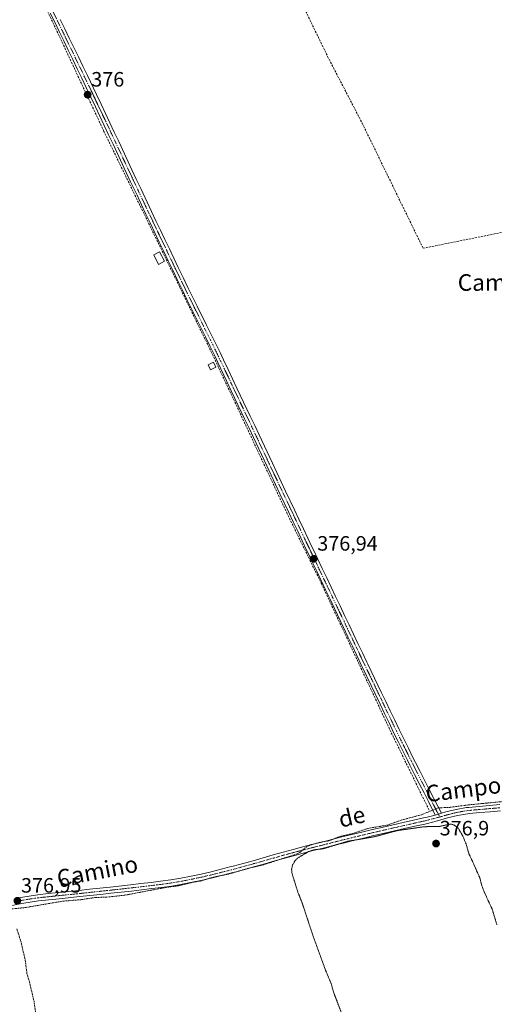
# Model space of a CAD drawing. Units: metres. Extents: x 631710 to 635188, y 4708860 to 4711239.
# Drawn here: x 632836 to 633064, y 4709353 to 4709828 of the extents above; entities that cross this region are included whole.
import ezdxf
from ezdxf.enums import TextEntityAlignment as Align

# ---------------------------------------------------------------- set-up
doc = ezdxf.new("R2010")
doc.units = ezdxf.units.M
doc.header["$MEASUREMENT"] = 0
for name, pattern in [('TRAZO_Y_PUNTO', [1, 0.5, -0.25, 0, -0.25]), ('TRAZOS', [0.75, 0.5, -0.25]), ('TRAZOS2', [0.375, 0.25, -0.125]), ('TRAZOSX2', [1.5, 1, -0.5])]:
    doc.linetypes.add(name, pattern=pattern)
for name, color, linetype, lineweight in [('Camino', 19, 'Continuous', 0), ('Camino Cxs', 19, 'Continuous', 0), ('Camino eje', 39, 'TRAZO_Y_PUNTO', 13), ('Carátula', 7, 'Continuous', 5), ('Corriente artificial lineal', 5, 'TRAZOSX2', 13), ('Curva de nivel auxiliar', 36, 'TRAZOS', 0), ('Curva de nivel auxiliar depresión', 39, 'TRAZOS2', 0), ('Edificación', 1, 'Continuous', 13), ('Edificación Cxs', 1, 'Continuous', 13), ('Pista no pavimentada', 254, 'Continuous', 13), ('Pista no pavimentada Cxs', 254, 'Continuous', 0), ('Pista pavimentada eje', 135, 'TRAZO_Y_PUNTO', 0), ('Punto de cota en terreno', 7, 'Continuous', 0), ('Rótulo de punto de cota en terreno', 19, 'Continuous', 0), ('Texto cartográfico', 19, 'Continuous', 0)]:
    doc.layers.add(name, color=color, linetype=linetype, lineweight=lineweight)
doc.styles.add('Arial', font='txt', dxfattribs={"height": 0.2})

# ---------------------------------------------------------------- blocks, each defined once
blk = doc.blocks.new('5PATER')
at = {"layer": 'Carátula', "linetype": 'Continuous', "lineweight": 5}
h = blk.add_hatch(color=250, dxfattribs=at)
edge = h.paths.add_edge_path()
edge.add_ellipse((0, 0.01), major_axis=(-1.33, -1.34), ratio=0.999422, start_angle=0, end_angle=360)

msp = doc.modelspace()

# ---------------------------------------------------------------- linework, layer by layer
at = {"layer": 'Camino', "color": 19, "linetype": 'Continuous', "lineweight": 0}
for points in [[(633035.88, 4709444.26, 377.59), (633032.73, 4709450.46, 377.09), (633030.46, 4709454.92, 377.01), (633028.2, 4709459.38, 376.85), (633025.93, 4709463.84, 377.05), (633023.67, 4709468.29, 376.81), (633022.47, 4709470.68, 376.84), (633020.23, 4709475.15, 376.89), (633018.01, 4709479.64, 376.77), (633015.81, 4709484.13, 376.84), (633013.63, 4709488.64, 376.77), (633011.46, 4709493.15, 376.9), (633009.3, 4709497.66, 376.78), (633005, 4709506.7, 376.86), (633000.69, 4709515.72, 376.89), (633000.22, 4709516.72, 376.89), (632998.07, 4709521.22, 376.83), (632995.92, 4709525.75, 376.91), (632993.77, 4709530.25, 376.92), (632991.61, 4709534.76, 376.86), (632987.31, 4709543.8, 376.81), (632985.16, 4709548.31, 376.8), (632983.01, 4709552.83, 376.74), (632980.86, 4709557.34, 376.84), (632978.71, 4709561.86, 376.72), (632976.57, 4709566.37, 376.79), (632974.42, 4709570.89, 376.73), (632973.87, 4709572.05, 376.69), (632971.72, 4709576.56, 376.72), (632969.57, 4709581.08, 376.72), (632967.43, 4709585.6, 376.76), (632965.3, 4709590.12, 376.7), (632961.02, 4709599.16, 376.7), (632956.76, 4709608.2, 376.74), (632954.62, 4709612.73, 376.57), (632948.23, 4709626.29, 376.52), (632946.09, 4709630.81, 376.62), (632943.96, 4709635.33, 376.48), (632937.54, 4709648.89, 376.47), (632935.41, 4709653.41, 376.52), (632931.11, 4709662.43, 376.59), (632929.41, 4709665.98, 376.39), (632927.22, 4709670.47, 376.41), (632925.02, 4709674.95, 376.39), (632922.8, 4709679.42, 376.27), (632918.36, 4709688.38, 376.25), (632916.13, 4709692.87, 376.43), (632913.93, 4709697.36, 376.22), (632911.75, 4709701.87, 376.36), (632911.45, 4709702.52, 376.4), (632909.28, 4709707.02, 376.27), (632907.12, 4709711.53, 376.35), (632904.97, 4709716.04, 376.32), (632902.81, 4709720.55, 376.19), (632900.66, 4709725.07, 376.22), (632898.52, 4709729.59, 376.08), (632896.37, 4709734.1, 376.25), (632894.22, 4709738.62, 376.09), (632892.08, 4709743.14, 376.25), (632891.14, 4709745.12, 376.28), (632889.01, 4709749.64, 376.13), (632886.88, 4709754.17, 376.2), (632880.52, 4709767.76, 376.11), (632878.4, 4709772.28, 376.11), (632876.28, 4709776.81, 376.12), (632874.14, 4709781.33, 375.96), (632872.01, 4709785.85, 376.04), (632869.79, 4709790.49, 375.95), (632867.58, 4709795.12, 375.9), (632865.42, 4709799.62, 375.98), (632863.25, 4709804.13, 375.89), (632861.08, 4709808.63, 376.02), (632858.9, 4709813.14, 375.86), (632856.73, 4709817.64, 375.98), (632854.55, 4709822.14, 375.88), (632852.38, 4709826.64, 375.89), (632850.27, 4709831.01, 375.87)], [(632855.08, 4709827.94, 375.99), (632857.25, 4709823.44, 375.95), (632859.43, 4709818.94, 375.95), (632861.6, 4709814.44, 376.02), (632863.78, 4709809.93, 375.96), (632865.95, 4709805.43, 375.97), (632868.12, 4709800.92, 376), (632872.51, 4709791.77, 376.05), (632874.71, 4709787.13, 375.99), (632876.86, 4709782.61, 376.07), (632879, 4709778.09, 376.07), (632881.12, 4709773.56, 376.24), (632883.24, 4709769.04, 376.23), (632889.6, 4709755.45, 376.23), (632891.73, 4709750.92, 376.3), (632893.86, 4709746.4, 376.27), (632894.8, 4709744.42, 376.25), (632896.94, 4709739.9, 376.32), (632899.07, 4709735.38, 376.28), (632901.22, 4709730.87, 376.31), (632903.36, 4709726.35, 376.32), (632905.51, 4709721.85, 376.33), (632907.67, 4709717.34, 376.4), (632909.82, 4709712.83, 376.42), (632911.98, 4709708.32, 376.51), (632914.16, 4709703.8, 376.41), (632914.45, 4709703.17, 376.4), (632916.63, 4709698.68, 376.44), (632918.83, 4709694.19, 376.41), (632921.04, 4709689.72, 376.5), (632925.48, 4709680.76, 376.48), (632927.7, 4709676.27, 376.58), (632929.92, 4709671.79, 376.5), (632932.11, 4709667.28, 376.57), (632933.81, 4709663.73, 376.59), (632935.96, 4709659.2, 376.47), (632938.11, 4709654.69, 376.56), (632940.26, 4709650.17, 376.5), (632946.68, 4709636.61, 376.59), (632948.81, 4709632.09, 376.59), (632950.95, 4709627.57, 376.55), (632957.34, 4709614.01, 376.64), (632959.48, 4709609.48, 376.61), (632963.74, 4709600.44, 376.63), (632968.02, 4709591.4, 376.82), (632970.15, 4709586.88, 376.82), (632972.29, 4709582.36, 376.82), (632974.42, 4709577.84, 376.75), (632976.57, 4709573.33, 376.89), (632977.13, 4709572.17, 376.88), (632979.27, 4709567.65, 376.88), (632981.41, 4709563.14, 376.96), (632983.56, 4709558.62, 376.95), (632985.71, 4709554.11, 376.9), (632987.86, 4709549.59, 376.94), (632990.01, 4709545.08, 376.87), (632992.16, 4709540.56, 376.9), (632994.31, 4709536.06, 376.87), (632996.47, 4709531.55, 376.91), (632998.62, 4709527.03, 376.94), (633000.77, 4709522.52, 376.97), (633002.94, 4709518, 377.03), (633003.41, 4709517, 377), (633009.85, 4709503.46, 376.94), (633012, 4709498.96, 376.94), (633014.16, 4709494.45, 376.94), (633016.33, 4709489.94, 376.97), (633018.51, 4709485.45, 376.93), (633020.71, 4709480.96, 376.92), (633022.91, 4709476.49, 376.97), (633025.15, 4709472.02, 376.95), (633026.35, 4709469.65, 377.01), (633028.61, 4709465.2, 377.03), (633030.88, 4709460.74, 376.98), (633033.14, 4709456.28, 377.06), (633035.41, 4709451.82, 377.17), (633038.83, 4709445.09, 377.54)], [(633035.88, 4709444.26, 377.59), (633038.83, 4709445.09, 377.54)]]:
    msp.add_polyline3d(points, dxfattribs=at)
at = {"layer": 'Camino Cxs', "color": 19, "linetype": 'Continuous', "lineweight": 0}
msp.add_polyline3d([(632855.08, 4709827.94, 375.99), (632857.25, 4709823.44, 375.95), (632859.43, 4709818.94, 375.95), (632861.6, 4709814.44, 376.02), (632863.78, 4709809.93, 375.96), (632865.95, 4709805.43, 375.97), (632868.12, 4709800.92, 376), (632872.51, 4709791.77, 376.05), (632874.71, 4709787.13, 375.99), (632876.86, 4709782.61, 376.07), (632879, 4709778.09, 376.07), (632881.12, 4709773.56, 376.24), (632883.24, 4709769.04, 376.23), (632889.6, 4709755.45, 376.23), (632891.73, 4709750.92, 376.3), (632893.86, 4709746.4, 376.27), (632894.8, 4709744.42, 376.25), (632896.94, 4709739.9, 376.32), (632899.07, 4709735.38, 376.28), (632901.22, 4709730.87, 376.31), (632903.36, 4709726.35, 376.32), (632905.51, 4709721.85, 376.33), (632907.67, 4709717.34, 376.4), (632909.82, 4709712.83, 376.42), (632911.98, 4709708.32, 376.51), (632914.16, 4709703.8, 376.41), (632914.45, 4709703.17, 376.4), (632916.63, 4709698.68, 376.44), (632918.83, 4709694.19, 376.41), (632921.04, 4709689.72, 376.5), (632925.48, 4709680.76, 376.48), (632927.7, 4709676.27, 376.58), (632929.92, 4709671.79, 376.5), (632932.11, 4709667.28, 376.57), (632933.81, 4709663.73, 376.59), (632935.96, 4709659.2, 376.47), (632938.11, 4709654.69, 376.56), (632940.26, 4709650.17, 376.5), (632946.68, 4709636.61, 376.59), (632948.81, 4709632.09, 376.59), (632950.95, 4709627.57, 376.55), (632957.34, 4709614.01, 376.64), (632959.48, 4709609.48, 376.61), (632963.74, 4709600.44, 376.63), (632968.02, 4709591.4, 376.82), (632970.15, 4709586.88, 376.82), (632972.29, 4709582.36, 376.82), (632974.42, 4709577.84, 376.75), (632976.57, 4709573.33, 376.89), (632977.13, 4709572.17, 376.88), (632979.27, 4709567.65, 376.88), (632981.41, 4709563.14, 376.96), (632983.56, 4709558.62, 376.95), (632985.71, 4709554.11, 376.9), (632987.86, 4709549.59, 376.94), (632990.01, 4709545.08, 376.87), (632992.16, 4709540.56, 376.9), (632994.31, 4709536.06, 376.87), (632996.47, 4709531.55, 376.91), (632998.62, 4709527.03, 376.94), (633000.77, 4709522.52, 376.97), (633002.94, 4709518, 377.03), (633003.41, 4709517, 377), (633009.85, 4709503.46, 376.94), (633012, 4709498.96, 376.94), (633014.16, 4709494.45, 376.94), (633016.33, 4709489.94, 376.97), (633018.51, 4709485.45, 376.93), (633020.71, 4709480.96, 376.92), (633022.91, 4709476.49, 376.97), (633025.15, 4709472.02, 376.95), (633026.35, 4709469.65, 377.01), (633028.61, 4709465.2, 377.03), (633030.88, 4709460.74, 376.98), (633033.14, 4709456.28, 377.06), (633035.41, 4709451.82, 377.17), (633038.83, 4709445.09, 377.54), (633038.83, 4709445.09, 377.54), (633035.88, 4709444.26, 377.59), (633032.73, 4709450.46, 377.09), (633030.46, 4709454.92, 377.01), (633028.2, 4709459.38, 376.85), (633025.93, 4709463.84, 377.05), (633023.67, 4709468.29, 376.81), (633022.47, 4709470.68, 376.84), (633020.23, 4709475.15, 376.89), (633018.01, 4709479.64, 376.77), (633015.81, 4709484.13, 376.84), (633013.63, 4709488.64, 376.77), (633011.46, 4709493.15, 376.9), (633009.3, 4709497.66, 376.78), (633005, 4709506.7, 376.86), (633000.69, 4709515.72, 376.89), (633000.22, 4709516.72, 376.89), (632998.07, 4709521.22, 376.83), (632995.92, 4709525.75, 376.91), (632993.77, 4709530.25, 376.92), (632991.61, 4709534.76, 376.86), (632987.31, 4709543.8, 376.81), (632985.16, 4709548.31, 376.8), (632983.01, 4709552.83, 376.74), (632980.86, 4709557.34, 376.84), (632978.71, 4709561.86, 376.72), (632976.57, 4709566.37, 376.79), (632974.42, 4709570.89, 376.73), (632973.87, 4709572.05, 376.69), (632971.72, 4709576.56, 376.72), (632969.57, 4709581.08, 376.72), (632967.43, 4709585.6, 376.76), (632965.3, 4709590.12, 376.7), (632961.02, 4709599.16, 376.7), (632956.76, 4709608.2, 376.74), (632954.62, 4709612.73, 376.57), (632948.23, 4709626.29, 376.52), (632946.09, 4709630.81, 376.62), (632943.96, 4709635.33, 376.48), (632937.54, 4709648.89, 376.47), (632935.41, 4709653.41, 376.52), (632931.11, 4709662.43, 376.59), (632929.41, 4709665.98, 376.39), (632927.22, 4709670.47, 376.41), (632925.02, 4709674.95, 376.39), (632922.8, 4709679.42, 376.27), (632918.36, 4709688.38, 376.25), (632916.13, 4709692.87, 376.43), (632913.93, 4709697.36, 376.22), (632911.75, 4709701.87, 376.36), (632911.45, 4709702.52, 376.4), (632909.28, 4709707.02, 376.27), (632907.12, 4709711.53, 376.35), (632904.97, 4709716.04, 376.32), (632902.81, 4709720.55, 376.19), (632900.66, 4709725.07, 376.22), (632898.52, 4709729.59, 376.08), (632896.37, 4709734.1, 376.25), (632894.22, 4709738.62, 376.09), (632892.08, 4709743.14, 376.25), (632891.14, 4709745.12, 376.28), (632889.01, 4709749.64, 376.13), (632886.88, 4709754.17, 376.2), (632880.52, 4709767.76, 376.11), (632878.4, 4709772.28, 376.11), (632876.28, 4709776.81, 376.12), (632874.14, 4709781.33, 375.96), (632872.01, 4709785.85, 376.04), (632869.79, 4709790.49, 375.95), (632867.58, 4709795.12, 375.9), (632865.42, 4709799.62, 375.98), (632863.25, 4709804.13, 375.89), (632861.08, 4709808.63, 376.02), (632858.9, 4709813.14, 375.86), (632856.73, 4709817.64, 375.98), (632854.55, 4709822.14, 375.88), (632852.38, 4709826.64, 375.89), (632850.27, 4709831.01, 375.87)], dxfattribs=at)
at = {"layer": 'Camino eje', "color": 39, "linetype": 'TRAZO_Y_PUNTO', "lineweight": 13}
msp.add_polyline3d([(632851.62, 4709831.66, 375.99), (632853.73, 4709827.29, 375.95), (632855.9, 4709822.79, 375.95), (632858.08, 4709818.29, 375.99), (632860.25, 4709813.79, 375.96), (632862.43, 4709809.28, 376.03), (632864.6, 4709804.78, 375.95), (632866.77, 4709800.27, 376.07), (632868.93, 4709795.77, 375.95), (632870.01, 4709793.52, 376), (632871.15, 4709791.13, 376.08), (632872.29, 4709788.75, 376.09), (632873.36, 4709786.49, 376.03), (632874.43, 4709784.23, 376.03), (632875.5, 4709781.97, 376.04), (632877.64, 4709777.45, 376.12), (632879.76, 4709772.92, 376.19), (632881.88, 4709768.4, 376.24), (632888.24, 4709754.81, 376.22), (632890.37, 4709750.28, 376.25), (632892.5, 4709745.76, 376.31), (632893.44, 4709743.78, 376.27), (632895.58, 4709739.26, 376.25), (632896.66, 4709737, 376.33), (632897.72, 4709734.74, 376.28), (632899.87, 4709730.23, 376.22), (632902.01, 4709725.71, 376.33), (632903.09, 4709723.46, 376.31), (632904.16, 4709721.2, 376.28), (632906.32, 4709716.69, 376.42), (632908.47, 4709712.18, 376.4), (632910.63, 4709707.67, 376.43), (632911.72, 4709705.42, 376.5), (632912.99, 4709702.76, 376.41), (632915.28, 4709698.02, 376.35), (632917.48, 4709693.53, 376.49), (632918.6, 4709691.29, 376.36), (632919.7, 4709689.05, 376.41), (632924.14, 4709680.09, 376.4), (632925.25, 4709677.85, 376.45), (632926.36, 4709675.61, 376.6), (632927.46, 4709673.37, 376.61), (632928.57, 4709671.13, 376.47), (632929.67, 4709668.89, 376.44), (632930.76, 4709666.63, 376.53), (632932.46, 4709663.08, 376.64), (632933.54, 4709660.82, 376.54), (632936.76, 4709654.05, 376.64), (632937.83, 4709651.79, 376.55), (632938.9, 4709649.53, 376.49), (632945.32, 4709635.97, 376.56), (632947.45, 4709631.45, 376.63), (632949.59, 4709626.93, 376.55), (632955.98, 4709613.37, 376.66), (632958.12, 4709608.84, 376.69), (632962.38, 4709599.8, 376.7), (632966.66, 4709590.76, 376.85), (632968.79, 4709586.24, 376.8), (632970.93, 4709581.72, 376.81), (632972.01, 4709579.46, 376.82), (632973.07, 4709577.2, 376.75), (632975.22, 4709572.69, 376.8), (632975.5, 4709572.11, 376.82), (632975.78, 4709571.53, 376.85), (632976.85, 4709569.27, 376.92), (632977.92, 4709567.01, 376.85), (632980.06, 4709562.5, 376.85), (632982.21, 4709557.98, 376.94), (632984.36, 4709553.47, 376.83), (632986.51, 4709548.95, 376.95), (632988.66, 4709544.44, 376.84), (632990.81, 4709539.92, 376.86), (632991.89, 4709537.67, 376.91), (632992.96, 4709535.41, 376.87), (632995.12, 4709530.9, 376.91), (632996.2, 4709528.64, 376.97), (632997.27, 4709526.39, 376.94), (632998.35, 4709524.14, 376.92), (632999.42, 4709521.87, 376.92), (633000.5, 4709519.62, 376.96), (633001.58, 4709517.36, 377.02), (633001.93, 4709516.61, 376.99), (633003.13, 4709514.1, 376.93), (633005.28, 4709509.59, 376.92), (633006.35, 4709507.34, 376.99), (633008.5, 4709502.82, 376.91), (633009.58, 4709500.57, 376.86), (633010.65, 4709498.31, 376.88), (633012.81, 4709493.8, 376.93), (633014.98, 4709489.29, 376.88), (633016.07, 4709487.05, 376.92), (633017.16, 4709484.79, 376.9), (633019.36, 4709480.3, 376.85), (633020.46, 4709478.07, 376.89), (633021.57, 4709475.82, 376.98), (633024.41, 4709470.16, 376.9), (633025.01, 4709468.97, 376.92), (633027.27, 4709464.52, 377.08), (633029.54, 4709460.06, 376.94), (633031.8, 4709455.6, 377.11), (633034.07, 4709451.14, 377.15), (633038.05, 4709443.31, 377.64)], dxfattribs=at)
at = {"layer": 'Corriente artificial lineal', "color": 5, "linetype": 'TRAZOSX2', "lineweight": 13}
for points in [[(632868.24, 4710044.63, 375.36), (632899.33, 4709983.51, 375.94), (632929.62, 4709920.94, 375.88), (632950, 4709880.45, 376.08), (632983.99, 4709810.08, 376.19), (633000.66, 4709777.93, 376.51), (633030.03, 4709717.6, 376.6), (633060.99, 4709723.82, 376.64), (633130.18, 4709738.51, 376.62), (633138.21, 4709740.61, 376.97)], [(633032.9, 4709446.65, 377.27), (633013.85, 4709485.68, 376.75), (632981.17, 4709555.53, 376.78), (632964.5, 4709589.53, 376.59), (632928.78, 4709665.73, 376.32), (632912.51, 4709699.2, 376.19), (632876.13, 4709773.94, 376.1), (632833.27, 4709865.36, 375.8), (632797.55, 4709940.5, 376.03), (632779.29, 4709977.54, 375.91), (632765.93, 4710005.85, 375.75)]]:
    msp.add_polyline3d(points, dxfattribs=at)
at = {"layer": 'Curva de nivel auxiliar', "color": 36, "linetype": 'TRAZOS', "lineweight": 0}
for points in [[(633072.2, 4709451.11, 377.5), (633052.48, 4709449.2, 377.5), (633042.88, 4709447.95, 377.5), (633037.34, 4709447.67, 377.5), (633029.25, 4709444.39, 377.5), (633019.41, 4709441.74, 377.5), (633012.96, 4709439.42, 377.5), (633003.43, 4709437.8, 377.5), (632995.97, 4709435.29, 377.5), (632989.55, 4709433.78, 377.5), (632984.6, 4709431.8, 377.5), (632981.35, 4709431.32, 377.5), (632976.04, 4709429.9, 377.5), (632973.8, 4709428.87, 377.5), (632970.53, 4709426.22, 377.5), (632969.26, 4709425.56, 377.5), (632953.19, 4709420.29, 377.5), (632945.63, 4709418.52, 377.5), (632936.13, 4709415.72, 377.5), (632929.65, 4709414.5, 377.5), (632922.63, 4709412.41, 377.5), (632918.87, 4709411.81, 377.5), (632912.62, 4709410.21, 377.5), (632906.64, 4709409.43, 377.5), (632885.85, 4709405.53, 377.5), (632878.32, 4709404.73, 377.5), (632871.7, 4709404.44, 377.5), (632864.98, 4709403.42, 377.5), (632856.02, 4709402.67, 377.5), (632838.24, 4709399.62, 377.5), (632819.88, 4709397.76, 377.5)], [(632834.06, 4709389.4, 377.5), (632836.07, 4709383.37, 377.5), (632838.13, 4709374.44, 377.5), (632838.99, 4709367.78, 377.5), (632840.26, 4709363.62, 377.5), (632842.43, 4709354.26, 377.5), (632843.13, 4709349.36, 377.5)]]:
    msp.add_polyline3d(points, dxfattribs=at)
at = {"layer": 'Curva de nivel auxiliar depresión', "color": 39, "linetype": 'TRAZOS2', "lineweight": 0}
msp.add_polyline3d([(633065.62, 4709391.28, 377.5), (633063.32, 4709398.95, 377.5), (633059.55, 4709407.02, 377.5), (633058.38, 4709410.05, 377.5), (633057.34, 4709414.08, 377.5), (633052.04, 4709425.82, 377.5), (633050.74, 4709430.33, 377.5), (633049.22, 4709433.98, 377.5), (633046.97, 4709437.84, 377.5), (633045.05, 4709439.39, 377.5), (633043.36, 4709439.91, 377.5), (633038.14, 4709438.79, 377.5), (633030.45, 4709438.6, 377.5), (633017.52, 4709436.74, 377.5), (633006.62, 4709433.78, 377.5), (632993.59, 4709431.56, 377.5), (632981.8, 4709427.96, 377.5), (632977.51, 4709427.5, 377.5), (632974.79, 4709426.6, 377.5), (632969.77, 4709423.69, 377.5), (632968.31, 4709422.3, 377.5), (632967.07, 4709420.15, 377.5), (632966.61, 4709418.14, 377.5), (632966.77, 4709416.29, 377.5), (632969.7, 4709406.84, 377.5), (632971.5, 4709402.45, 377.5), (632977.2, 4709385.26, 377.5), (632983.01, 4709369.32, 377.5), (632985.75, 4709362.78, 377.5), (632986.83, 4709358.84, 377.5), (632992.81, 4709343.13, 377.5)], dxfattribs=at)
at = {"layer": 'Edificación', "color": 1, "linetype": 'Continuous', "lineweight": 13}
for points in [[(632905.35, 4709711.31, 378), (632902.51, 4709709.85, 378.09), (632900.16, 4709714.46, 378.03), (632902.98, 4709715.9, 378.38), (632905.35, 4709711.31, 378)], [(632930.13, 4709660.29, 378.23), (632927.55, 4709659.04, 377.31), (632926.39, 4709661.42, 378.51), (632928.96, 4709662.66, 377.83), (632930.13, 4709660.29, 378.23)]]:
    msp.add_polyline3d(points, dxfattribs=at)
at = {"layer": 'Edificación Cxs', "color": 1, "linetype": 'Continuous', "lineweight": 13}
for points in [[(632905.35, 4709711.31, 378), (632902.51, 4709709.85, 378.09), (632900.16, 4709714.46, 378.03), (632902.98, 4709715.9, 378.38), (632905.35, 4709711.31, 378)], [(632930.13, 4709660.29, 378.23), (632927.55, 4709659.04, 377.31), (632926.39, 4709661.42, 378.51), (632928.96, 4709662.66, 377.83), (632930.13, 4709660.29, 378.23)]]:
    msp.add_polyline3d(points, close=True, dxfattribs=at)
at = {"layer": 'Pista no pavimentada', "color": 254, "linetype": 'Continuous', "lineweight": 13}
for points in [[(633067.29, 4709446.27, 377.63), (633062.31, 4709445.84, 377.61), (633057.33, 4709445.4, 377.58), (633052.36, 4709444.97, 377.61), (633051.38, 4709444.86, 377.62), (633046.57, 4709444.03, 377.7), (633041.8, 4709442.82, 377.62), (633036.97, 4709441.44, 377.5), (633032.09, 4709440.18, 377.34), (633030.87, 4709439.9, 377.33), (633025.99, 4709438.8, 377.51), (633021.11, 4709437.69, 377.53), (633016.23, 4709436.59, 377.39), (633011.36, 4709435.48, 377.26), (633006.32, 4709434.31, 377.41), (633001.25, 4709433.12, 377.49), (632996.4, 4709431.94, 377.39), (632991.55, 4709430.74, 377.29), (632986.71, 4709429.54, 377.2), (632981.86, 4709428.31, 377.44), (632977.02, 4709427.07, 377.35), (632972.17, 4709425.84, 377.28), (632968.11, 4709424.77, 377.36), (632963.3, 4709423.45, 377.47), (632958.5, 4709422.1, 377.55), (632953.69, 4709420.72, 377.61), (632948.89, 4709419.35, 377.48), (632944.06, 4709418, 377.41), (632939.21, 4709416.7, 377.53), (632938.27, 4709416.46, 377.56), (632933.42, 4709415.21, 377.56), (632928.54, 4709414, 377.43), (632923.65, 4709412.86, 377.36), (632918.72, 4709411.8, 377.42), (632913.78, 4709410.83, 377.51), (632908.81, 4709410, 377.58), (632903.82, 4709409.3, 377.5), (632899.28, 4709408.75, 377.32), (632894.3, 4709408.17, 377.18), (632889.34, 4709407.6, 377.24), (632879.39, 4709406.5, 377.33), (632874.42, 4709405.96, 377.34), (632869.33, 4709405.41, 377.33), (632864.44, 4709404.89, 377.2), (632854.49, 4709403.87, 377.12), (632849.52, 4709403.34, 377.11), (632844.57, 4709402.8, 377.13), (632841.44, 4709402.39, 377.16), (632836.55, 4709401.58, 377.23), (632831.67, 4709400.65, 377.29)], [(633035.88, 4709444.26, 377.59), (633038.83, 4709445.09, 377.54)], [(633038.83, 4709445.09, 377.54), (633041.02, 4709445.72, 377.46), (633045.95, 4709446.97, 377.53), (633050.96, 4709447.84, 377.58), (633052.08, 4709447.95, 377.58), (633057.07, 4709448.38, 377.59), (633062.05, 4709448.82, 377.61), (633067.03, 4709449.25, 377.57)], [(632834.58, 4709404.26, 376.88), (632836.03, 4709404.54, 376.86), (632841, 4709405.35, 376.81), (632844.21, 4709405.78, 376.8), (632849.2, 4709406.32, 376.82), (632854.17, 4709406.85, 376.88), (632859.16, 4709407.36, 376.94), (632864.12, 4709407.87, 376.97), (632869.17, 4709408.41, 376.95), (632874.1, 4709408.94, 376.91), (632879.07, 4709409.48, 376.89), (632889, 4709410.58, 376.93), (632893.96, 4709411.15, 376.97), (632898.92, 4709411.73, 376.91), (632903.44, 4709412.28, 377), (632908.35, 4709412.96, 377.2), (632913.24, 4709413.79, 377.1), (632918.12, 4709414.74, 376.99), (632922.99, 4709415.78, 377.1), (632927.84, 4709416.92, 377.24), (632932.68, 4709418.11, 377.3), (632937.53, 4709419.36, 377.15), (632938.45, 4709419.6, 377.11), (632943.26, 4709420.9, 376.99), (632948.07, 4709422.23, 377.07), (632952.87, 4709423.6, 377.36), (632957.68, 4709424.98, 377.14), (632962.5, 4709426.35, 377.01), (632967.33, 4709427.67, 377.21), (632971.43, 4709428.74, 377.3), (632976.28, 4709429.97, 377.2), (632981.12, 4709431.21, 377.05), (632985.97, 4709432.44, 376.96), (632990.83, 4709433.66, 377.42), (632995.68, 4709434.86, 377.32), (633000.55, 4709436.04, 377.14), (633005.61, 4709437.23, 377.34), (633010.7, 4709438.4, 377.47), (633015.57, 4709439.51, 377.42), (633020.45, 4709440.61, 377.33), (633025.33, 4709441.72, 377.37), (633030.19, 4709442.82, 377.49), (633031.37, 4709443.1, 377.55), (633035.88, 4709444.26, 377.59)]]:
    msp.add_polyline3d(points, dxfattribs=at)
at = {"layer": 'Pista no pavimentada Cxs', "color": 254, "linetype": 'Continuous', "lineweight": 0}
for points in [[(633067.29, 4709446.27, 377.63), (633062.31, 4709445.84, 377.61), (633057.33, 4709445.4, 377.58), (633052.36, 4709444.97, 377.61), (633051.38, 4709444.86, 377.62), (633046.57, 4709444.03, 377.7), (633041.8, 4709442.82, 377.62), (633036.97, 4709441.44, 377.5), (633032.09, 4709440.18, 377.34), (633030.87, 4709439.9, 377.33), (633025.99, 4709438.8, 377.51), (633021.11, 4709437.69, 377.53), (633016.23, 4709436.59, 377.39), (633011.36, 4709435.48, 377.26), (633006.32, 4709434.31, 377.41), (633001.25, 4709433.12, 377.49), (632996.4, 4709431.94, 377.39), (632991.55, 4709430.74, 377.29), (632986.71, 4709429.54, 377.2), (632981.86, 4709428.31, 377.44), (632977.02, 4709427.07, 377.35), (632972.17, 4709425.84, 377.28), (632968.11, 4709424.77, 377.36), (632963.3, 4709423.45, 377.47), (632958.5, 4709422.1, 377.55), (632953.69, 4709420.72, 377.61), (632948.89, 4709419.35, 377.48), (632944.06, 4709418, 377.41), (632939.21, 4709416.7, 377.53), (632938.27, 4709416.46, 377.56), (632933.42, 4709415.21, 377.56), (632928.54, 4709414, 377.43), (632923.65, 4709412.86, 377.36), (632918.72, 4709411.8, 377.42), (632913.78, 4709410.83, 377.51), (632908.81, 4709410, 377.58), (632903.82, 4709409.3, 377.5), (632899.28, 4709408.75, 377.32), (632894.3, 4709408.17, 377.18), (632889.34, 4709407.6, 377.24), (632879.39, 4709406.5, 377.33), (632874.42, 4709405.96, 377.34), (632869.33, 4709405.41, 377.33), (632864.44, 4709404.89, 377.2), (632854.49, 4709403.87, 377.12), (632849.52, 4709403.34, 377.11), (632844.57, 4709402.8, 377.13), (632841.44, 4709402.39, 377.16), (632836.55, 4709401.58, 377.23), (632831.67, 4709400.65, 377.29)], [(632834.58, 4709404.26, 376.88), (632836.03, 4709404.54, 376.86), (632841, 4709405.35, 376.81), (632844.21, 4709405.78, 376.8), (632849.2, 4709406.32, 376.82), (632854.17, 4709406.85, 376.88), (632859.16, 4709407.36, 376.94), (632864.12, 4709407.87, 376.97), (632869.17, 4709408.41, 376.95), (632874.1, 4709408.94, 376.91), (632879.07, 4709409.48, 376.89), (632889, 4709410.58, 376.93), (632893.96, 4709411.15, 376.97), (632898.92, 4709411.73, 376.91), (632903.44, 4709412.28, 377), (632908.35, 4709412.96, 377.2), (632913.24, 4709413.79, 377.1), (632918.12, 4709414.74, 376.99), (632922.99, 4709415.78, 377.1), (632927.84, 4709416.92, 377.24), (632932.68, 4709418.11, 377.3), (632937.53, 4709419.36, 377.15), (632938.45, 4709419.6, 377.11), (632943.26, 4709420.9, 376.99), (632948.07, 4709422.23, 377.07), (632952.87, 4709423.6, 377.36), (632957.68, 4709424.98, 377.14), (632962.5, 4709426.35, 377.01), (632967.33, 4709427.67, 377.21), (632971.43, 4709428.74, 377.3), (632976.28, 4709429.97, 377.2), (632981.12, 4709431.21, 377.05), (632985.97, 4709432.44, 376.96), (632990.83, 4709433.66, 377.42), (632995.68, 4709434.86, 377.32), (633000.55, 4709436.04, 377.14), (633005.61, 4709437.23, 377.34), (633010.7, 4709438.4, 377.47), (633015.57, 4709439.51, 377.42), (633020.45, 4709440.61, 377.33), (633025.33, 4709441.72, 377.37), (633030.19, 4709442.82, 377.49), (633031.37, 4709443.1, 377.55), (633035.88, 4709444.26, 377.59), (633038.83, 4709445.09, 377.54), (633041.02, 4709445.72, 377.46), (633045.95, 4709446.97, 377.53), (633050.96, 4709447.84, 377.58), (633052.08, 4709447.95, 377.58), (633057.07, 4709448.38, 377.59), (633062.05, 4709448.82, 377.61), (633067.03, 4709449.25, 377.57)]]:
    msp.add_polyline3d(points, dxfattribs=at)
at = {"layer": 'Pista pavimentada eje', "color": 135, "linetype": 'TRAZO_Y_PUNTO', "lineweight": 0}
for points in [[(633038.05, 4709443.31, 377.64), (633040.32, 4709443.96, 377.63), (633041.41, 4709444.27, 377.6), (633046.26, 4709445.5, 377.62), (633048.77, 4709445.94, 377.61), (633051.17, 4709446.35, 377.6), (633051.98, 4709446.43, 377.6), (633054.72, 4709446.68, 377.59), (633057.2, 4709446.89, 377.59), (633062.18, 4709447.33, 377.64), (633067.16, 4709447.76, 377.68)], [(632833.79, 4709402.58, 377.05), (632835.57, 4709402.92, 377.02), (632836.29, 4709403.06, 377), (632838.74, 4709403.47, 376.97), (632841.22, 4709403.87, 376.96), (632842.83, 4709404.09, 376.95), (632844.39, 4709404.29, 376.94), (632846.89, 4709404.56, 376.94), (632849.36, 4709404.83, 376.96), (632854.33, 4709405.36, 377), (632864.28, 4709406.38, 377.08), (632869.25, 4709406.91, 377.14), (632874.26, 4709407.45, 377.13), (632879.23, 4709407.99, 377.11), (632889.17, 4709409.09, 377.05), (632894.13, 4709409.66, 377.06), (632899.1, 4709410.24, 377.11), (632903.63, 4709410.79, 377.26), (632906.09, 4709411.13, 377.39), (632908.58, 4709411.48, 377.39), (632911.03, 4709411.9, 377.35), (632913.51, 4709412.31, 377.31), (632915.98, 4709412.8, 377.25), (632918.42, 4709413.27, 377.21), (632920.86, 4709413.79, 377.18), (632923.32, 4709414.32, 377.22), (632925.77, 4709414.89, 377.27), (632928.19, 4709415.46, 377.33), (632930.61, 4709416.06, 377.38), (632933.05, 4709416.66, 377.42), (632938.83, 4709418.15, 377.34), (632941.26, 4709418.8, 377.26), (632943.66, 4709419.45, 377.21), (632946.07, 4709420.12, 377.17), (632948.48, 4709420.79, 377.28), (632953.28, 4709422.16, 377.49), (632958.09, 4709423.54, 377.4), (632960.49, 4709424.22, 377.31), (632962.9, 4709424.9, 377.25), (632965.31, 4709425.56, 377.28), (632967.72, 4709426.22, 377.3), (632969.75, 4709426.76, 377.29), (632971.8, 4709427.29, 377.33), (632976.65, 4709428.52, 377.48), (632981.49, 4709429.76, 377.28), (632986.34, 4709430.99, 377.09), (632988.77, 4709431.6, 377.19), (632996.04, 4709433.4, 377.55), (632998.48, 4709433.99, 377.47), (633000.9, 4709434.58, 377.37), (633003.33, 4709435.15, 377.33), (633005.96, 4709435.77, 377.39), (633011.03, 4709436.94, 377.37), (633015.9, 4709438.05, 377.56), (633020.78, 4709439.15, 377.55), (633025.66, 4709440.26, 377.45), (633028.09, 4709440.81, 377.42), (633030.53, 4709441.36, 377.42), (633031.12, 4709441.5, 377.43), (633031.73, 4709441.64, 377.44), (633033.99, 4709442.22, 377.52), (633036.43, 4709442.85, 377.59), (633038.05, 4709443.31, 377.64)]]:
    msp.add_polyline3d(points, dxfattribs=at)

# ---------------------------------------------------------------- block references
at = {"layer": 'Punto de cota en terreno', "linetype": 'Continuous', "lineweight": 0}
for p in [(632868.26, 4709791.66, 376), (632977.24, 4709567.81, 376.94), (633036.27, 4709430.47, 376.9), (632834.38, 4709402.89, 376.95)]:
    msp.add_blockref('5PATER', p, dxfattribs=at)

# ---------------------------------------------------------------- texts
at = {"layer": 'Rótulo de punto de cota en terreno', "color": 19, "linetype": 'Continuous', "lineweight": 0, "style": 'Arial'}
for s, p in [('376', (632870.02, 4709793.42)), ('376,94', (632979, 4709569.57)), ('376,9', (633038.03, 4709432.23)), ('376,95', (632836.14, 4709404.65))]:
    msp.add_text(s, height=7, dxfattribs=at).set_placement(p, align=Align.BOTTOM_LEFT)
at = {"layer": 'Texto cartográfico', "color": 19, "linetype": 'Continuous', "lineweight": 0, "style": 'Arial'}
msp.add_text('Campobajo', height=8, dxfattribs=at).set_placement((633076.28, 4709701.1), align=Align.MIDDLE_CENTER)
for s, rotation, p in [('Campobajo', 7.1691, (633060.63, 4709458.07)), ('de', 12.9439, (632995.65, 4709443.43)), ('Camino', 10.8301, (632872.94, 4709417.23))]:
    msp.add_text(s, height=8, rotation=rotation, dxfattribs=at).set_placement(p, align=Align.MIDDLE_CENTER)

doc.saveas('drawing.dxf')
